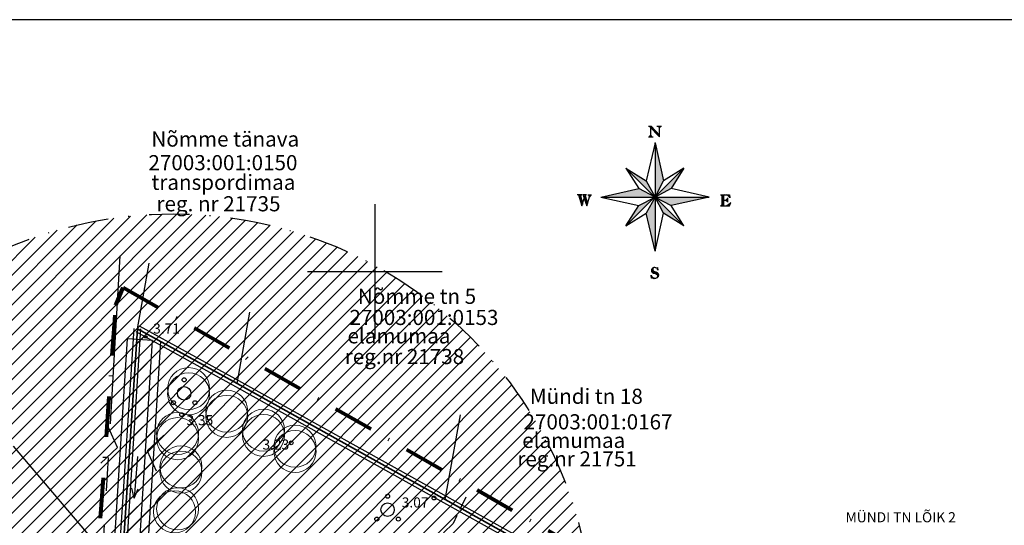
# Model space of a CAD drawing. Extents: x 412690 to 412983, y 6457447 to 6457730.
# Drawn here: x 412758 to 412875, y 6457670 to 6457730 of the extents above; entities that cross this region are included whole.
import ezdxf

# ---------------------------------------------------------------- set-up
doc = ezdxf.new("R2010")
doc.units = 0
doc.header["$LTSCALE"] = 4
doc.header["$MEASUREMENT"] = 0
for name, pattern in [('BESTAMGR', [20, 10, -2, 2, -2, 2, -2]), ('DASHDOT', [8, 4, -2, 0, -2]), ('DASHED', [6, 4, -2]), ('DIVIDE', [10, 4, -2, 0, -2, 0, -2])]:
    doc.linetypes.add(name, pattern=pattern)
doc.layers.get('0').update_dxf_attribs({"linetype": 'CONTINUOUS'})
for name, color, linetype, lineweight in [('detailipiir', 1, 'DASHDOT', 80), ('PIIR', 36, 'CONTINUOUS', 30), ('UUSHALJASTUS', 3, 'CONTINUOUS', 20), ('UUSPIIR', 1, 'CONTINUOUS', 35)]:
    doc.layers.add(name, color=color, linetype=linetype, lineweight=lineweight)
for name, color, linetype in [('KOLVIK', 7, 'CONTINUOUS'), ('KORGUS', 252, 'CONTINUOUS'), ('MAPGRID', 15, 'CONTINUOUS'), ('piirang', 30, 'CONTINUOUS'), ('PUUD', 3, 'CONTINUOUS'), ('RAAM', 7, 'CONTINUOUS'), ('TEXT', 7, 'CONTINUOUS'), ('VALLA PIIR', 30, 'DIVIDE'), ('VESI', 150, 'CONTINUOUS')]:
    doc.layers.add(name, color=color, linetype=linetype)
doc.styles.add('arial', font='ARIAL.TTF', dxfattribs={"height": 1.2})
doc.styles.add('S1', font='dutchi.ttf', dxfattribs={"height": 3.6})
pattern_1 = [(45, (412112.036, 6456877.96), (-0.8838835, 0.8838835), [])]

# ---------------------------------------------------------------- blocks, each defined once
blk = doc.blocks.new('NOOLM')
at = {"linetype": 'Continuous'}
for p, q in [((0.25, 0), (2.184, 0)), ((2.184, 0), (1.733, 0.15)), ((2.184, 0), (1.733, -0.148))]:
    blk.add_line(p, q, dxfattribs=at)
blk = doc.blocks.new('PSA')
for centre, radius in [((0, 1), 0.15), ((0, 0), 0.5), ((-0.8, -0.7), 0.15), ((0.8, -0.7), 0.15)]:
    blk.add_circle(centre, radius)
blk = doc.blocks.new('A$C6E6661AE')
at = {"layer": 'RAAM', "color": 7, "linetype": 'Continuous'}
for p, q in [((8.68, 18.12), (9.78, 16.94)), ((8.73, 18.12), (9.78, 17.01)), ((9.47, 18.12), (10.03, 18.12)), ((9.78, 17.9), (9.88, 18.12)), ((8.46, 16.82), (9.02, 16.82)), ((8.71, 17.04), (8.78, 16.82)), ((9.25, 16.12), (8.21, 11.6)), ((9.25, 16.12), (9.25, 3.24)), ((9.25, 16.12), (10.27, 11.6)), ((12.69, 13.12), (5.79, 6.24)), ((5.79, 13.12), (7.31, 10.7)), ((5.79, 13.12), (8.21, 11.6)), ((5.79, 13.12), (12.69, 6.24)), ((12.69, 13.12), (10.27, 11.6)), ((12.69, 13.12), (11.17, 10.7)), ((2.81, 9.68), (7.31, 10.7)), ((9.25, 9.68), (7.31, 10.7)), ((8.21, 11.6), (9.25, 9.68)), ((9.25, 9.68), (10.27, 11.6)), ((11.17, 10.7), (9.25, 9.68)), ((15.67, 9.68), (11.17, 10.7)), ((0.54, 9.94), (0, 9.94)), ((1.1, 9.94), (0.61, 9.94)), ((0.71, 9.94), (0.84, 9.52)), ((1.25, 9.94), (1.71, 9.94)), ((1.47, 9.7), (1.32, 9.94)), ((2.81, 9.68), (15.67, 9.68)), ((2.81, 9.68), (7.31, 8.66)), ((7.31, 8.66), (9.25, 9.68)), ((9.25, 9.68), (8.21, 7.76)), ((10.27, 7.76), (9.25, 9.68)), ((9.25, 9.68), (11.17, 8.66)), ((15.67, 9.68), (11.17, 8.66)), ((17.8, 9.43), (17.8, 9.21)), ((17.85, 9.47), (17.85, 9.18)), ((17.88, 9.57), (17.88, 9.05)), ((18.02, 9.94), (18.04, 9.74)), ((18.05, 9.94), (18.09, 9.67)), ((5.79, 6.24), (7.31, 8.66)), ((12.69, 6.24), (11.17, 8.66)), ((17.41, 9.32), (17.66, 9.32)), ((18.12, 8.88), (18.04, 8.64)), ((18.19, 8.94), (18.07, 8.64)), ((5.79, 6.24), (8.21, 7.76)), ((9.25, 3.24), (8.21, 7.76)), ((9.25, 3.24), (10.27, 7.76)), ((12.69, 6.24), (10.27, 7.76)), ((9.49, 1.3), (9.53, 1.13)), ((9.53, 1.3), (9.56, 1.08))]:
    blk.add_line(p, q, dxfattribs=at)
for points in [[(8.46, 18.12), (8.78, 18.12), (9.78, 17.04)], [(8.56, 18.12), (9.78, 16.82), (9.78, 17.9), (9.93, 18.12)], [(8.71, 17.95), (8.71, 17.04), (8.56, 16.82)], [(9.62, 18.12), (9.78, 17.9), (9.84, 18.12)], [(8.81, 16.82), (8.71, 17.04), (8.85, 16.82)], [(0.15, 9.94), (0.56, 8.64), (0.84, 9.52), (1.13, 8.64), (1.47, 9.7), (1.64, 9.94)], [(0.37, 9.94), (0.29, 9.84), (0.61, 8.81)], [(0.42, 9.94), (0.32, 9.82), (0.62, 8.86)], [(0.47, 9.94), (0.37, 9.82), (0.64, 8.91)], [(0.95, 9.94), (0.86, 9.84), (1.18, 8.81)], [(1, 9.94), (0.89, 9.82), (1.2, 8.86)], [(1.05, 9.94), (0.95, 9.82), (1.22, 8.91)], [(1.6, 9.94), (1.47, 9.7), (1.57, 9.94)], [(17.04, 9.94), (18.1, 9.94), (18.14, 9.6), (18.09, 9.67), (18.04, 9.74), (17.99, 9.79), (17.9, 9.86), (17.82, 9.91), (17.73, 9.94)], [(17.09, 9.94), (17.21, 9.87), (17.21, 8.71), (17.09, 8.64)], [(17.45, 9.94), (17.34, 9.87), (17.34, 8.71), (17.45, 8.64)], [(17.48, 9.94), (17.38, 9.87), (17.38, 8.71), (17.48, 8.64)], [(17.53, 9.94), (17.41, 9.87), (17.41, 8.71), (17.53, 8.64)], [(17.88, 9.5), (17.66, 9.32), (17.88, 9.15)], [(17.04, 8.64), (18.1, 8.64), (18.26, 9.01), (18.12, 8.88), (18.07, 8.83), (17.87, 8.69), (17.8, 8.66), (17.75, 8.64)], [(9.34, 1.27), (9.54, 1.32), (9.59, 0.97), (9.54, 1.12), (9.53, 1.13), (9.46, 1.22), (9.34, 1.27), (9.24, 1.3), (9.14, 1.3), (9.04, 1.27), (8.95, 1.22), (8.85, 1.08), (8.83, 0.98), (8.83, 0.88), (8.85, 0.83), (8.92, 0.75), (9.07, 0.63), (9.31, 0.58), (9.41, 0.53), (9.51, 0.43), (9.56, 0.27), (9.54, 0.21), (9.48, 0.09), (9.37, 0.02), (9.29, 0), (9.14, 0), (8.83, 0.04), (8.8, 0.41), (8.88, 0.22), (9, 0.1), (9.12, 0.04), (9.24, 0), (9.14, 0.02), (9.09, 0.04), (9.02, 0.07), (8.94, 0.14), (8.87, 0.22), (8.82, 0.31)], [(9.15, 1.3), (9.07, 1.25), (9, 1.18), (8.97, 1.02), (8.99, 0.97), (9.09, 0.85), (9.19, 0.81), (9.29, 0.76), (9.41, 0.75), (9.51, 0.71), (9.59, 0.64), (9.64, 0.54), (9.68, 0.46), (9.68, 0.36), (9.64, 0.26), (9.61, 0.21), (9.54, 0.14), (9.48, 0.09), (9.56, 0.17), (9.61, 0.24), (9.66, 0.34), (9.66, 0.44), (9.64, 0.53), (9.58, 0.61), (9.46, 0.71), (9.39, 0.73), (9.29, 0.73), (9.21, 0.76), (9.14, 0.78), (9.05, 0.85), (9, 0.91), (8.95, 1), (8.95, 1.08), (8.97, 1.15), (9.02, 1.24), (9.09, 1.29), (9, 1.24), (8.99, 1.22), (8.95, 1.17), (8.92, 1.07), (8.92, 0.98), (9, 0.85), (9.12, 0.76), (9.22, 0.71), (9.31, 0.7), (9.39, 0.7), (9.49, 0.64), (9.56, 0.59), (9.61, 0.53), (9.64, 0.41), (9.64, 0.34), (9.59, 0.24), (9.48, 0.09)], [(8.82, 0.26), (8.88, 0.16), (8.95, 0.09), (9.02, 0.05), (9.12, 0)]]:
    blk.add_lwpolyline(points, dxfattribs=at)
blk.add_point((9.25, 16.08), dxfattribs=at)
for points in [[(9.25, 16.12), (10.27, 11.6), (9.25, 9.68)], [(5.79, 13.12), (8.21, 11.6), (9.25, 9.68)], [(9.25, 9.68), (11.17, 10.7), (12.69, 13.12)], [(2.81, 9.68), (7.31, 10.7), (9.25, 9.68)], [(5.79, 6.24), (7.31, 8.66), (9.25, 9.68)], [(9.25, 3.24), (8.21, 7.76), (9.25, 9.68)], [(9.25, 9.68), (11.17, 8.66), (15.67, 9.68)], [(9.25, 9.68), (10.27, 7.76), (12.69, 6.24)]]:
    blk.add_solid(points, dxfattribs=at)
blk = doc.blocks.new('A$C6CF11254')
at = {"linetype": 'Continuous'}
blk.add_blockref('A$C6E6661AE', (0, 0), dxfattribs=at)
blk = doc.blocks.new('CROSS01')
at = {"linetype": 'Continuous'}
for p, q in [((0, 4), (0, -4)), ((-4, 0), (4, 0))]:
    blk.add_line(p, q, dxfattribs=at)

msp = doc.modelspace()

# ---------------------------------------------------------------- hatches: boundary and pattern name
at = {"layer": 'piirang'}
h = msp.add_hatch(dxfattribs=at)
h.set_pattern_fill('ANSI31', color=256, scale=10, style=0)
h.set_pattern_definition(pattern_1)
edge = h.paths.add_edge_path()
edge.add_arc((412776, 6457656.83), 50, 0, 360)
at = {"layer": 'piirang', "linetype": 'Continuous'}
h = msp.add_hatch(dxfattribs=at)
h.set_pattern_fill('ANSI31', color=256, scale=10, style=0)
h.set_pattern_definition(pattern_1)
h.paths.add_polyline_path([(412771.76, 6457693.19), (412774.55, 6457691.65), (412772.63, 6457663.08), (412769.83, 6457663.27)])

# ---------------------------------------------------------------- linework, layer by layer
at = {"layer": 'detailipiir', "ltscale": 0.3}
msp.add_lwpolyline([(412844.74, 6457655.2), (412806.76, 6457478.21), (412777.32, 6457481.19), (412785, 6457551.99), (412787.56, 6457584.83), (412761.53, 6457586.96), (412765.37, 6457653.07), (412775.61, 6457653.49), (412775.61, 6457659.89), (412766.65, 6457661), (412769.21, 6457695.97), (412770.07, 6457698.1), (412843.89, 6457655.88)], dxfattribs=at)
at = {"layer": 'KOLVIK', "linetype": 'DASHED', "ltscale": 0.1}
msp.add_lwpolyline([(412810.81, 6457673.15), (412809.3, 6457670.05), (412806.44, 6457667.19), (412802.7, 6457665.68), (412797.35, 6457665.88)], dxfattribs=at)
at = {"layer": 'KORGUS', "linetype": 'Continuous'}
for centre, radius in [((412772.76, 6457692.21), 0.143), ((412777.01, 6457682.98), 0.225), ((412790.04, 6457679.63), 0.225), ((412807.03, 6457673.06), 0.225)]:
    msp.add_circle(centre, radius, dxfattribs=at)
at = {"layer": 'PIIR'}
for p, q in [((412771.76, 6457693.19), (412773.17, 6457700.98)), ((412783.61, 6457686.67), (412785.14, 6457695.14)), ((412808.36, 6457672.9), (412810.17, 6457682.94))]:
    msp.add_line(p, q, dxfattribs=at)
at = {"layer": 'PIIR', "linetype": 'Continuous'}
for p, q in [((412769.43, 6457663.29), (412771.36, 6457693.21)), ((412770.23, 6457663.24), (412772.16, 6457693.16)), ((412771.95, 6457693.54), (412783.8, 6457687.02)), ((412771.57, 6457692.84), (412783.41, 6457686.32)), ((412783.41, 6457686.32), (412808.16, 6457672.55)), ((412783.8, 6457687.02), (412808.55, 6457673.25)), ((412808.55, 6457673.25), (412840.47, 6457655.44)), ((412808.16, 6457672.55), (412840.08, 6457654.74))]:
    msp.add_line(p, q, dxfattribs=at)
at = {"layer": 'piirang'}
msp.add_line((412757, 6457679.24), (412776, 6457656.83), dxfattribs=at)
at = {"layer": 'piirang', "linetype": 'Continuous'}
msp.add_lwpolyline([(412772.75, 6457663.07), (412774.56, 6457691.72)], dxfattribs=at)
at = {"layer": 'piirang', "linetype": 'DASHDOT', "ltscale": 0.3}
msp.add_circle((412776, 6457656.83), 50, dxfattribs=at)
at = {"layer": 'RAAM', "linetype": 'Continuous'}
msp.add_line((412982.61, 6457729.91), (412689.8, 6457729.91), dxfattribs=at)
at = {"layer": 'UUSHALJASTUS'}
for centre in [(412777.85, 6457686.07), (412777.85, 6457685.45), (412782.38, 6457683.39), (412782.38, 6457682.77), (412776.54, 6457680.74), (412776.54, 6457680.12), (412786.76, 6457681.13), (412786.76, 6457680.51), (412790.5, 6457679.22), (412790.5, 6457678.6), (412776.94, 6457676.77), (412776.94, 6457676.15), (412776.18, 6457671.43), (412776.54, 6457671.79)]:
    msp.add_circle(centre, 2.5, dxfattribs=at)
at = {"layer": 'UUSPIIR', "linetype": 'Continuous'}
for p, q in [((412769.83, 6457663.27), (412771.76, 6457693.19)), ((412783.61, 6457686.67), (412808.36, 6457672.9)), ((412808.36, 6457672.9), (412840.28, 6457655.09))]:
    msp.add_line(p, q, dxfattribs=at)
at = {"layer": 'UUSPIIR'}
msp.add_line((412771.76, 6457693.19), (412783.61, 6457686.67), dxfattribs=at)
at = {"layer": 'VALLA PIIR', "linetype": 'BESTAMGR', "lineweight": 30, "ltscale": 0.5}
msp.add_line((412769.66, 6457701.86), (412755.48, 6457456.74), dxfattribs=at)
at = {"layer": 'VESI', "linetype": 'Continuous'}
msp.add_line((412773.56, 6457691.78), (412770.57, 6457691.97), dxfattribs=at)
for points in [[(412764.65, 6457598.37), (412770.57, 6457691.97)], [(412767.61, 6457597.65), (412773.56, 6457691.78)], [(412767.41, 6457677.2), (412769.41, 6457679.08), (412768.34, 6457681.44)], [(412774.92, 6457680.54), (412772.91, 6457678.66), (412773.99, 6457676.3)]]:
    msp.add_lwpolyline(points, dxfattribs=at)

# ---------------------------------------------------------------- block references
at = {"layer": 'MAPGRID', "linetype": 'Continuous', "xscale": 2, "yscale": 2, "zscale": 2}
msp.add_blockref('CROSS01', (412800, 6457700), dxfattribs=at)
at = {"layer": 'PUUD', "linetype": 'Continuous', "xscale": 1.6, "yscale": 1.6, "zscale": 1.6}
for p in [(412777.32, 6457685.51), (412801.51, 6457671.68)]:
    msp.add_blockref('PSA', p, dxfattribs=at)
at = {"layer": 'TEXT'}
msp.add_blockref('A$C6CF11254', (412824.06, 6457699.16), dxfattribs=at)
at = {"layer": 'VESI', "linetype": 'Continuous', "xscale": 2.56, "yscale": 2.56, "zscale": 2.56, "rotation": 265.6454841676273}
msp.add_blockref('NOOLM', (412771.8, 6457678.63), dxfattribs=at)

# ---------------------------------------------------------------- texts
at = {"layer": 'KORGUS', "linetype": 'Continuous', "style": 'arial'}
for s, p in [('3.71', (412773.63, 6457692.61)), ('3.35', (412777.6, 6457681.72)), ('3.23', (412786.63, 6457678.82)), ('3.07', (412803.19, 6457671.94))]:
    msp.add_text(s, height=1.2, dxfattribs=at).set_placement(p)
at = {"layer": 'TEXT'}
for s, height, style, p in [('Nõmme tänava', 1.8, 'S1', (412773.42, 6457714.83)), ('Nõmme tn 5', 1.8, 'S1', (412797.98, 6457696.14)), ('Mündi tn 18', 1.8, 'S1', (412818.43, 6457684.26)), ('MÜNDI TN LÕIK 2', 1.2, 'arial', (412855.97, 6457670.18))]:
    msp.add_text(s, height=height, dxfattribs=dict(at, style=style)).set_placement(p)
at = {"layer": 'TEXT', "linetype": 'Continuous', "style": 'S1'}
for s, p in [('27003:001:0150', (412773.07, 6457712.02)), ('transpordimaa', (412773.44, 6457709.69)), ('reg. nr 21735', (412774.03, 6457707.14)), ('27003:001:0153', (412796.97, 6457693.63)), ('elamumaa', (412796.74, 6457691.44)), ('reg.nr 21738', (412796.42, 6457688.98)), ('27003:001:0167', (412817.67, 6457681.22)), ('elamumaa', (412817.52, 6457679.02)), ('reg.nr 21751', (412816.94, 6457676.82))]:
    msp.add_text(s, height=1.8, dxfattribs=at).set_placement(p)

doc.saveas('drawing.dxf')
